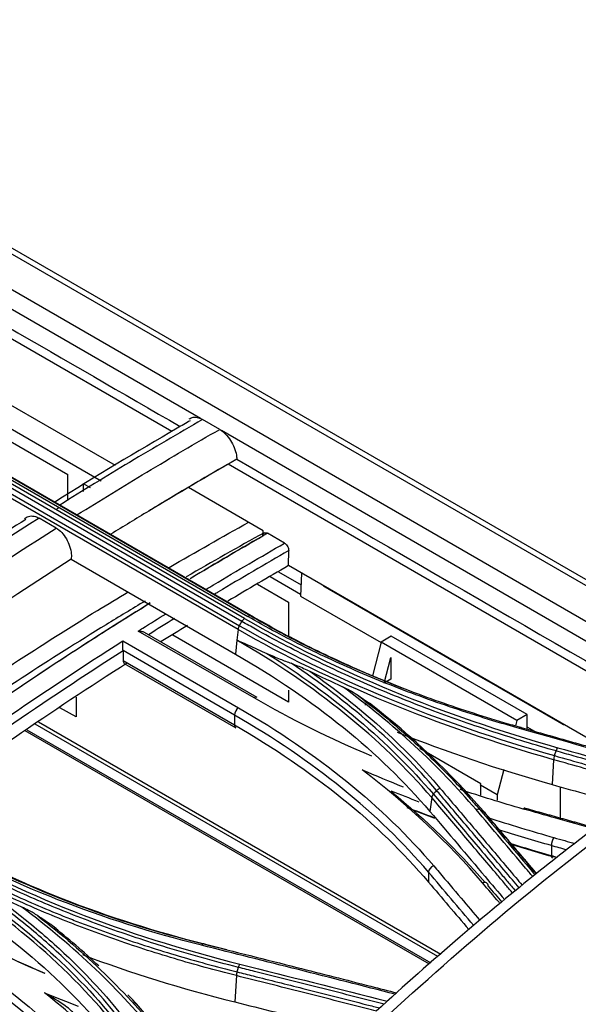
# Model space of a CAD drawing. Units: millimetres. Extents: x 0 to 4075, y 0 to 2906.
# Drawn here: x 2070 to 2116, y 2367 to 2448 of the extents above; entities that cross this region are included whole.
import ezdxf

# ---------------------------------------------------------------- set-up
doc = ezdxf.new("R2010")
doc.units = ezdxf.units.MM
doc.layers.add('LG-Product', color=3, linetype='Continuous')

msp = doc.modelspace()

# ---------------------------------------------------------------- linework, layer by layer
at = {"layer": 'LG-Product', "color": 3, "linetype": 'Continuous'}
for p, q in [((2133.323, 2391.991), (1921.211, 2514.455)), ((2133.778, 2392.224), (1921.86, 2514.575)), ((1918.661, 2513.009), (2130.674, 2390.603)), ((2084.919, 2415.37), (2020.936, 2452.311)), ((2082.536, 2414.303), (2042.787, 2437.252)), ((2077.888, 2411.497), (2043.412, 2431.402)), ((2041.562, 2430.532), (2076.718, 2410.235)), ((2057.032, 2420.53), (2073.963, 2410.755)), ((2057.703, 2417.024), (2088.815, 2399.061)), ((2057.947, 2417.069), (2089.06, 2399.106)), ((2089.289, 2399.015), (2058.176, 2416.978)), ((2057.001, 2416.269), (2088.113, 2398.306)), ((2088.325, 2398.655), (2057.212, 2416.618)), ((2088.549, 2398.893), (2057.436, 2416.855)), ((2088.003, 2397.993), (2056.89, 2415.956)), ((2086.489, 2414.482), (2085.075, 2415.298)), ((2129.276, 2389.761), (2086.629, 2414.383)), ((2087.895, 2412.026), (2087.895, 2412.028)), ((2127.217, 2388.506), (2087.193, 2411.614)), ((2073.963, 2408.616), (2073.963, 2410.755)), ((2075.245, 2410.014), (2075.8, 2409.694)), ((2075.245, 2410.014), (2075.245, 2409.369)), ((2090.067, 2406.127), (2083.913, 2409.68)), ((2073.011, 2406.348), (2071.597, 2407.164)), ((2090.061, 2405.715), (2090.067, 2406.127)), ((2091.835, 2405.106), (2090.421, 2405.923)), ((2092.164, 2403.255), (2092.182, 2404.49)), ((2074.251, 2403.787), (2087.8, 2395.965)), ((2119.064, 2387.724), (2092.164, 2403.255)), ((2093.161, 2400.888), (2090.642, 2402.342)), ((2091.329, 2402.755), (2093.195, 2401.677)), ((2093.24, 2402.633), (2093.157, 2400.744)), ((2089.61, 2401.721), (2092.176, 2400.239)), ((2093.157, 2400.744), (2099.791, 2396.913)), ((2092.176, 2400.239), (2092.176, 2397.454)), ((2089.323, 2392.352), (2079.777, 2397.863)), ((2089.589, 2392.386), (2080.301, 2397.748)), ((2092.176, 2391.998), (2082.615, 2397.518)), ((2088.003, 2397.993), (2087.916, 2397.12)), ((2100.636, 2397.456), (2099.802, 2396.957)), ((2111.855, 2390.978), (2100.636, 2397.456)), ((2078.502, 2397.056), (2088.048, 2391.544)), ((2087.916, 2397.12), (2087.8, 2395.965)), ((2099.802, 2396.957), (2099.091, 2394.175)), ((2110.992, 2390.497), (2099.802, 2396.957)), ((2087.712, 2390.943), (2078.52, 2396.25)), ((2078.52, 2396.229), (2078.52, 2395.433)), ((2078.52, 2395.433), (2087.712, 2390.125)), ((2078.624, 2395.204), (2087.816, 2389.896)), ((2100.045, 2393.562), (2100.611, 2395.679)), ((2100.611, 2395.679), (2100.611, 2393.888)), ((2100.611, 2393.888), (2100.045, 2393.562)), ((2092.176, 2392.984), (2092.176, 2391.998)), ((2074.645, 2392.427), (2074.645, 2390.788)), ((2098.522, 2391.945), (2098.474, 2391.757)), ((2074.645, 2390.788), (2073.323, 2391.551)), ((2087.712, 2390.943), (2087.712, 2390.125)), ((2111.855, 2390.978), (2110.992, 2390.497)), ((2111.855, 2389.774), (2111.855, 2390.978)), ((2104.478, 2371.036), (2071.285, 2390.199)), ((2071.558, 2390.376), (2104.711, 2371.235)), ((2110.992, 2390.497), (2110.875, 2390.055)), ((2103.778, 2370.411), (2070.46, 2389.647)), ((2070.595, 2389.736), (2103.89, 2370.514)), ((2111.856, 2389.948), (2112.448, 2389.606)), ((2108.016, 2385.278), (2102.99, 2388.18)), ((2114.022, 2387.264), (2113.893, 2385.224)), ((2109.92, 2386.462), (2109.361, 2384.362)), ((2107.985, 2385.156), (2108.016, 2385.278)), ((2109.361, 2384.362), (2107.985, 2385.156)), ((2107.985, 2385.156), (2107.985, 2384.34)), ((2114.589, 2382.42), (2114.589, 2385.026)), ((2103.968, 2384.141), (2103.821, 2383)), ((2109.361, 2384.362), (2109.361, 2383.942)), ((2113.837, 2380.187), (2113.837, 2379.37)), ((2103.71, 2377.995), (2103.71, 2377.177)), ((2087.87, 2369.47), (2087.732, 2367.305))]:
    msp.add_line(p, q, dxfattribs=at)
for centre, major_axis, ratio, start_param, end_param in [((2078.874, 2395.637), (-0.25, -0.433), 0.57735, 5.497787, 6.283191), ((2089.339, 2391.953), (0.25, 0.433), 0.57735, 0.000013, 0.830832), ((2088.066, 2391.147), (0.25, 0.433), 0.57735, 0.836749, 2.356194), ((2088.066, 2390.329), (-0.25, -0.433), 0.57735, 5.497787, 6.283191), ((2111.535, 2382.799), (0.136, 0.481), 0.37475, 6.246525, 6.98028), ((2114.063, 2380.444), (-0.136, -0.481), 0.375344, 3.841516, 5.379285), ((2114.063, 2379.627), (-0.136, -0.481), 0.375364, 5.379274, 6.301682), ((2104.156, 2378.126), (0.381, 0.324), 0.716401, 1.075374, 2.584095), ((2108.184, 2376.722), (0.381, 0.324), 0.717029, 5.72511, 7.354749)]:
    msp.add_ellipse(centre, major_axis=major_axis, ratio=ratio, start_param=start_param, end_param=end_param, dxfattribs=at)
for points, degree in [([(2026.164, 2447.667), (2045.188, 2436.684), (2064.211, 2425.701), (2083.234, 2414.718)], 3), ([(2084.919, 2415.37), (2084.973, 2415.351), (2085.025, 2415.327), (2085.075, 2415.298)], 3), ([(2086.489, 2414.482), (2086.538, 2414.453), (2086.586, 2414.42), (2086.629, 2414.383)], 3), ([(2087.895, 2412.026), (2085.472, 2410.631), (2083.052, 2409.208), (2080.638, 2407.749)], 3), ([(2087.895, 2412.026), (2101.229, 2404.328), (2114.563, 2396.63), (2127.897, 2388.931)], 3), ([(2073.259, 2408.042), (2073.17, 2407.986), (2073.081, 2407.93), (2072.992, 2407.874)], 3), ([(2071.597, 2407.164), (2063.322, 2401.905), (2055.076, 2396.153), (2046.893, 2389.925)], 3), ([(2080.638, 2407.749), (2079.598, 2407.121), (2078.558, 2406.485), (2077.518, 2405.84)], 3), ([(2080.638, 2407.749), (2080.638, 2407.749)], 1), ([(2048.307, 2389.109), (2056.49, 2395.336), (2064.737, 2401.088), (2073.011, 2406.348)], 3), ([(2082.337, 2403.107), (2084.519, 2404.379), (2086.702, 2405.62), (2088.888, 2406.838)], 3), ([(2090.147, 2405.964), (2088.004, 2404.773), (2085.863, 2403.562), (2083.727, 2402.323)], 3), ([(2084.047, 2402.182), (2086.05, 2403.384), (2088.055, 2404.559), (2090.061, 2405.715)], 3), ([(2090.421, 2405.923), (2088.298, 2404.7), (2086.176, 2403.454), (2084.057, 2402.18)], 3), ([(2074.251, 2403.787), (2071.305, 2401.911), (2068.362, 2399.968), (2065.425, 2397.965)], 3), ([(2092.164, 2403.255), (2090.494, 2402.293), (2088.825, 2401.317), (2087.155, 2400.323)], 3), ([(2095.041, 2401.594), (2095.041, 2401.584), (2095.042, 2401.575), (2095.042, 2401.565)], 3), ([(2114.841, 2390.134), (2108.241, 2393.945), (2101.641, 2397.755), (2095.042, 2401.565)], 3), ([(2089.06, 2399.106), (2088.993, 2399.133), (2088.903, 2399.117), (2088.815, 2399.061)], 3), ([(2089.289, 2399.015), (2089.06, 2399.106)], 1), ([(2082.765, 2398.891), (2082.052, 2398.452), (2081.339, 2398.009), (2080.627, 2397.562)], 3), ([(2083.836, 2398.322), (2083.116, 2397.883), (2082.396, 2397.439), (2081.676, 2396.991)], 3), ([(2088.113, 2398.306), (2088.053, 2398.206), (2088.013, 2398.093), (2088.003, 2397.993)], 3), ([(2088.113, 2398.306), (2088.325, 2398.655)], 1), ([(2088.113, 2398.306), (2095.715, 2393.925), (2104.508, 2390.324), (2114.093, 2387.599)], 3), ([(2088.325, 2398.655), (2088.385, 2398.755), (2088.466, 2398.84), (2088.549, 2398.893)], 3), ([(2088.549, 2398.893), (2096.155, 2394.494), (2104.763, 2390.969), (2114.372, 2388.255)], 3), ([(2114.022, 2387.264), (2104.429, 2389.994), (2095.61, 2393.609), (2088.003, 2397.993)], 3), ([(2058.687, 2383.43), (2065.26, 2388.289), (2071.872, 2392.835), (2078.502, 2397.056)], 3), ([(2103.968, 2384.141), (2099.825, 2388.994), (2094.392, 2393.371), (2087.916, 2397.12)], 3), ([(2078.52, 2396.229), (2072.108, 2392.134), (2065.714, 2387.738), (2059.356, 2383.046)], 3), ([(2078.52, 2396.25), (2078.52, 2396.243), (2078.52, 2396.236), (2078.52, 2396.229)], 3), ([(2087.8, 2395.965), (2094.31, 2392.207), (2099.659, 2387.894), (2103.821, 2383)], 3), ([(2090.366, 2396.025), (2095.832, 2392.606), (2100.465, 2388.695), (2104.106, 2384.428)], 3), ([(2078.892, 2395.24), (2072.677, 2391.282), (2066.448, 2387.016), (2060.247, 2382.466)], 3), ([(2104.373, 2384.729), (2101.137, 2388.545), (2097.095, 2392.063), (2092.382, 2395.211)], 3), ([(2093.917, 2394.552), (2098.096, 2391.621), (2101.705, 2388.396), (2104.653, 2384.919)], 3), ([(2093.917, 2394.552), (2094.806, 2394.118), (2095.707, 2393.693), (2096.621, 2393.278)], 3), ([(2107.63, 2383.149), (2104.526, 2386.805), (2100.851, 2390.171), (2096.621, 2393.278)], 3), ([(2099.029, 2387.55), (2095.607, 2388.992), (2092.372, 2390.591), (2089.323, 2392.352)], 3), ([(2108.23, 2383.014), (2105.545, 2386.168), (2102.415, 2389.135), (2098.85, 2391.912)], 3), ([(2103.71, 2377.995), (2099.551, 2382.887), (2094.219, 2387.186), (2087.712, 2390.943)], 3), ([(2088.048, 2391.544), (2094.592, 2387.766), (2099.954, 2383.44), (2104.133, 2378.52)], 3), ([(2087.712, 2390.125), (2094.219, 2386.369), (2099.551, 2382.069), (2103.71, 2377.177)], 3), ([(2114.841, 2390.134), (2114.841, 2390.144), (2114.84, 2390.153), (2114.84, 2390.163)], 3), ([(2114.866, 2390.148), (2114.857, 2390.144), (2114.849, 2390.139), (2114.841, 2390.134)], 3), ([(2101.134, 2389.534), (2105.176, 2387.919), (2109.43, 2386.484), (2113.893, 2385.224)], 3), ([(2111.356, 2389.916), (2111.313, 2389.934), (2111.257, 2389.906), (2111.201, 2389.839)], 3), ([(2123.802, 2386.251), (2119.602, 2387.454), (2115.401, 2388.651), (2111.201, 2389.839)], 3), ([(2114.093, 2387.599), (2114.228, 2387.982)], 1), ([(2114.228, 2387.982), (2114.267, 2388.092), (2114.319, 2388.191), (2114.372, 2388.255)], 3), ([(2114.372, 2388.255), (2117.285, 2387.43), (2120.199, 2386.601), (2123.112, 2385.768)], 3), ([(2114.092, 2387.599), (2114.053, 2387.489), (2114.028, 2387.368), (2114.023, 2387.264)], 3), ([(2098.242, 2386.431), (2099.349, 2385.951), (2100.47, 2385.485), (2101.606, 2385.035)], 3), ([(2108.162, 2377.116), (2105.341, 2380.433), (2102.034, 2383.532), (2098.242, 2386.431)], 3), ([(2102.95, 2383.773), (2102.171, 2384.069), (2101.398, 2384.372), (2100.631, 2384.682)], 3), ([(2100.637, 2384.641), (2103.526, 2382.271), (2106.105, 2379.777), (2108.376, 2377.149)], 3), ([(2104.106, 2384.428), (2104.031, 2384.341), (2103.981, 2384.238), (2103.968, 2384.141)], 3), ([(2104.373, 2384.729), (2104.106, 2384.428)], 1), ([(2104.373, 2384.729), (2104.449, 2384.815), (2104.55, 2384.883), (2104.653, 2384.919)], 3), ([(2111.524, 2383.2), (2109.749, 2383.703), (2108.013, 2384.238), (2106.317, 2384.806)], 3), ([(2113.893, 2385.224), (2115.916, 2384.652), (2117.939, 2384.078), (2119.963, 2383.503)], 3), ([(2104.236, 2382.424), (2103.465, 2382.71), (2102.7, 2383.002), (2101.942, 2383.3)], 3), ([(2101.977, 2383.33), (2102.705, 2383.046), (2103.439, 2382.768), (2104.179, 2382.496)], 3), ([(2107.941, 2383.148), (2107.855, 2383.188), (2107.742, 2383.188), (2107.63, 2383.149)], 3), ([(2107.941, 2383.148), (2108.23, 2383.014)], 1), ([(2108.23, 2383.014), (2108.315, 2382.974), (2108.371, 2382.896), (2108.384, 2382.799)], 3), ([(2112.613, 2377.895), (2110.467, 2380.423), (2108.321, 2382.938)], 2), ([(2117.404, 2381.651), (2114.538, 2382.458), (2111.672, 2383.252)], 2), ([(2108.595, 2382.508), (2110.38, 2381.922), (2112.199, 2381.368), (2114.051, 2380.845)], 3), ([(2113.837, 2380.187), (2112.366, 2380.603), (2110.915, 2381.039), (2109.484, 2381.495)], 3), ([(2062.339, 2380.586), (2069.951, 2376.184), (2078.56, 2372.818), (2088.165, 2370.42)], 3), ([(2084.993, 2371.972), (2076.731, 2374.03), (2069.143, 2376.998), (2062.601, 2380.786)], 3), ([(2062.87, 2380.865), (2069.38, 2377.094), (2076.945, 2374.134), (2085.166, 2372.083)], 3), ([(2085.333, 2372.041), (2077.15, 2374.084), (2069.614, 2377.033), (2063.118, 2380.792)], 3), ([(2110.423, 2380.382), (2111.548, 2380.033), (2112.686, 2379.695), (2113.837, 2379.37)], 3), ([(2114.075, 2379.226), (2112.856, 2379.572), (2111.652, 2379.93), (2110.461, 2380.302)], 3), ([(2115.104, 2379.828), (2114.682, 2379.948), (2114.259, 2380.067), (2113.837, 2380.187)], 3), ([(2077.821, 2365.437), (2073.683, 2370.557), (2068.243, 2375.08), (2061.766, 2378.83)], 3), ([(2113.837, 2379.37), (2114.004, 2379.323), (2114.171, 2379.276), (2114.337, 2379.228)], 3), ([(2107.432, 2373.61), (2106.192, 2375.075), (2104.951, 2376.537), (2103.71, 2377.995)], 3), ([(2061.639, 2377.565), (2068.154, 2373.805), (2073.502, 2369.355), (2077.661, 2364.191)], 3), ([(2064.037, 2377.808), (2069.581, 2374.332), (2074.269, 2370.249), (2077.944, 2365.701)], 3), ([(2103.71, 2377.177), (2104.815, 2375.878), (2105.92, 2374.576), (2107.025, 2373.272)], 3), ([(2070.174, 2375.116), (2069.236, 2375.533), (2068.31, 2375.963), (2067.398, 2376.405)], 3), ([(2108.63, 2376.852), (2109.005, 2376.412), (2109.38, 2375.971), (2109.756, 2375.53)], 3), ([(2081.411, 2364.403), (2078.282, 2368.296), (2074.514, 2371.88), (2070.174, 2375.116)], 3), ([(2072.086, 2369.659), (2068.938, 2370.966), (2065.948, 2372.434), (2063.119, 2374.068)], 3), ([(2063.529, 2373.902), (2066.23, 2372.343), (2069.076, 2370.936), (2072.067, 2369.676)], 3), ([(2071.499, 2374.396), (2075.424, 2371.357), (2078.859, 2368.023), (2081.75, 2364.43)], 3), ([(2061.844, 2373.086), (2068.393, 2369.305), (2073.753, 2364.839), (2077.929, 2359.641)], 3), ([(2076.519, 2370.269), (2075.292, 2371.419), (2074.002, 2372.536), (2072.65, 2373.619)], 3), ([(2077.547, 2359.146), (2073.392, 2364.315), (2068.06, 2368.754), (2061.549, 2372.514)], 3), ([(2061.549, 2371.685), (2068.061, 2367.926), (2073.392, 2363.486), (2077.547, 2358.315)], 3), ([(2085.166, 2372.083), (2085.115, 2372.096), (2085.052, 2372.055), (2084.993, 2371.972)], 3), ([(2100.962, 2367.937), (2095.638, 2369.296), (2090.315, 2370.641), (2084.993, 2371.972)], 3), ([(2085.333, 2372.041), (2085.166, 2372.083)], 1), ([(2087.092, 2371.6), (2086.506, 2371.747), (2085.919, 2371.894), (2085.333, 2372.041)], 3), ([(2075.171, 2371.2), (2079.154, 2369.696), (2083.343, 2368.4), (2087.732, 2367.305)], 3), ([(2087.929, 2369.78), (2088.041, 2370.152)], 1), ([(2088.041, 2370.152), (2088.073, 2370.256), (2088.117, 2370.351), (2088.165, 2370.42)], 3), ([(2088.165, 2370.42), (2092.21, 2369.406), (2096.255, 2368.385), (2100.301, 2367.356)], 3), ([(2087.929, 2369.78), (2087.895, 2369.676), (2087.874, 2369.566), (2087.87, 2369.47)], 3), ([(2072.038, 2368.06), (2072.957, 2367.676), (2073.885, 2367.305), (2074.824, 2366.945)], 3), ([(2081.958, 2358.341), (2079.139, 2361.845), (2075.833, 2365.079), (2072.038, 2368.06)], 3), ([(2082.058, 2364.315), (2081.068, 2365.543), (2080.018, 2366.739), (2078.907, 2367.903)], 3), ([(2079.42, 2367.32), (2080.337, 2366.343), (2081.212, 2365.344), (2082.044, 2364.323)], 3)]:
    msp.add_open_spline(points, degree=degree, dxfattribs=at)
for points, knots in [([(2352.404, 2106.149), (2346.986, 2109.282), (2341.564, 2112.413), (2325.643, 2121.602), (2315.14, 2127.66), (2294.146, 2139.782), (2283.65, 2145.843), (2262.623, 2157.984), (2252.092, 2164.063), (2233.055, 2175.055), (2224.547, 2179.966), (2182.009, 2204.526), (2147.979, 2224.174), (2003.979, 2307.312), (1894.01, 2370.804), (1784.041, 2434.295)], [0, 0, 0, 0, 0.02862, 0.02862, 0.084028, 0.084028, 0.139437, 0.139437, 0.195018, 0.195018, 0.239924, 0.239924, 0.419547, 0.419547, 1, 1, 1, 1]), ([(2085.075, 2415.298), (2083.069, 2414.143), (2081.063, 2412.967), (2077.14, 2410.618), (2075.224, 2409.446), (2073.308, 2408.245)], [0, 0, 0, 0, 0.511333, 0.511333, 1, 1, 1, 1]), ([(2083.986, 2415.338), (2084.08, 2415.412), (2084.193, 2415.46), (2084.451, 2415.498), (2084.602, 2415.482), (2084.81, 2415.416), (2084.864, 2415.395), (2084.919, 2415.37)], [0, 0, 0, 0, 0.407318, 0.407318, 0.849015, 0.849015, 1, 1, 1, 1]), ([(2084.063, 2415.195), (2083.708, 2414.991), (2079.985, 2412.849), (2076.258, 2410.629), (2072.893, 2408.487)], [0, 0, 0, 0, 0.095378, 1, 1, 1, 1]), ([(2074.723, 2407.428), (2076.638, 2408.629), (2078.554, 2409.802), (2082.477, 2412.151), (2084.483, 2413.327), (2086.489, 2414.482)], [0, 0, 0, 0, 0.488667, 0.488667, 1, 1, 1, 1]), ([(2086.629, 2414.383), (2086.787, 2414.273), (2086.943, 2414.131), (2087.23, 2413.81), (2087.363, 2413.625), (2087.588, 2413.238), (2087.683, 2413.03), (2087.822, 2412.622), (2087.867, 2412.415), (2087.892, 2412.156), (2087.895, 2412.091), (2087.895, 2412.028)], [0, 0, 0, 0, 0.230317, 0.230317, 0.460635, 0.460635, 0.690952, 0.690952, 0.92127, 0.92127, 1, 1, 1, 1]), ([(2087.895, 2412.028), (2085.901, 2410.879), (2083.906, 2409.71), (2081.487, 2408.261), (2081.063, 2408.006), (2080.638, 2407.749)], [0, 0, 0, 0, 0.824491, 0.824491, 1, 1, 1, 1]), ([(2070.434, 2407.152), (2070.435, 2407.153), (2070.437, 2407.154), (2070.555, 2407.25), (2070.693, 2407.312), (2070.986, 2407.358), (2071.146, 2407.344), (2071.402, 2407.264), (2071.5, 2407.22), (2071.597, 2407.164)], [0, 0, 0, 0, 0.004932, 0.004932, 0.390869, 0.390869, 0.771165, 0.771165, 1, 1, 1, 1]), ([(2070.51, 2407.061), (2068.443, 2405.772), (2063.111, 2402.351), (2055.086, 2396.812), (2049.152, 2392.451), (2046.465, 2390.417)], [0, 0, 0, 0, 0.25656, 0.662763, 1, 1, 1, 1]), ([(2073.011, 2406.348), (2073.168, 2406.258), (2073.323, 2406.133), (2073.606, 2405.836), (2073.737, 2405.66), (2073.959, 2405.28), (2074.052, 2405.071), (2074.189, 2404.647), (2074.234, 2404.426), (2074.265, 2404.068), (2074.264, 2403.924), (2074.251, 2403.787)], [0, 0, 0, 0, 0.211145, 0.211145, 0.422203, 0.422203, 0.634635, 0.634635, 0.850103, 0.850103, 1, 1, 1, 1]), ([(2090.061, 2405.715), (2090.062, 2405.761), (2090.069, 2405.804), (2090.097, 2405.876), (2090.117, 2405.906), (2090.168, 2405.949), (2090.199, 2405.963), (2090.266, 2405.973), (2090.304, 2405.97), (2090.369, 2405.949), (2090.395, 2405.938), (2090.421, 2405.923)], [0, 0, 0, 0, 0.214976, 0.214976, 0.429953, 0.429953, 0.644917, 0.644917, 0.859854, 0.859854, 1, 1, 1, 1]), ([(2085.354, 2401.295), (2085.566, 2401.422), (2085.777, 2401.549), (2087.937, 2402.842), (2089.886, 2403.984), (2091.835, 2405.106)], [0, 0, 0, 0, 0.097874, 0.097874, 1, 1, 1, 1]), ([(2091.835, 2405.106), (2091.875, 2405.083), (2091.915, 2405.052), (2091.989, 2404.979), (2092.024, 2404.935), (2092.085, 2404.842), (2092.111, 2404.791), (2092.152, 2404.688), (2092.167, 2404.636), (2092.18, 2404.553), (2092.183, 2404.521), (2092.182, 2404.49)], [0, 0, 0, 0, 0.214905, 0.214905, 0.429809, 0.429809, 0.644726, 0.644726, 0.859671, 0.859671, 1, 1, 1, 1]), ([(2092.182, 2404.49), (2090.238, 2403.37), (2088.293, 2402.231), (2086.249, 2401.007), (2086.15, 2400.948), (2086.051, 2400.888)], [0, 0, 0, 0, 0.951465, 0.951465, 1, 1, 1, 1]), ([(2055.248, 2385.374), (2057.682, 2387.143), (2060.123, 2388.868), (2067.168, 2393.712), (2071.786, 2396.724), (2077.26, 2400.084), (2078.106, 2400.597), (2078.954, 2401.106)], [0, 0, 0, 0, 0.310428, 0.310428, 0.893391, 0.893391, 1, 1, 1, 1]), ([(2080.349, 2400.337), (2079.271, 2399.694), (2078.195, 2399.043), (2072.505, 2395.551), (2067.914, 2392.555), (2061.093, 2387.865), (2058.846, 2386.281), (2056.605, 2384.659)], [0, 0, 0, 0, 0.135045, 0.135045, 0.714482, 0.714482, 1, 1, 1, 1]), ([(2057.181, 2384.23), (2058.539, 2385.231), (2059.899, 2386.219), (2066.041, 2390.618), (2070.831, 2393.877), (2077.338, 2398.059), (2079.047, 2399.132), (2080.756, 2400.184)], [0, 0, 0, 0, 0.17362, 0.17362, 0.783213, 0.783213, 1, 1, 1, 1]), ([(2080.765, 2400.176), (2079.174, 2399.194), (2077.583, 2398.194), (2071.195, 2394.089), (2066.406, 2390.832), (2060.155, 2386.357), (2058.685, 2385.288), (2057.216, 2384.203)], [0, 0, 0, 0, 0.202013, 0.202013, 0.812095, 0.812095, 1, 1, 1, 1]), ([(2079.777, 2397.863), (2079.9, 2397.941), (2080.023, 2398.018), (2080.787, 2398.498), (2081.428, 2398.897), (2082.069, 2399.292)], [0, 0, 0, 0, 0.161299, 0.161299, 1, 1, 1, 1]), ([(2111.201, 2389.839), (2110.712, 2389.977), (2110.226, 2390.117), (2107.804, 2390.834), (2105.904, 2391.452), (2102.195, 2392.769), (2100.384, 2393.471), (2096.891, 2394.941), (2095.206, 2395.71), (2091.934, 2397.326), (2090.345, 2398.176), (2088.815, 2399.061)], [0, 0, 0, 0, 0.059158, 0.059158, 0.2961, 0.2961, 0.533026, 0.533026, 0.765874, 0.765874, 1, 1, 1, 1]), ([(2089.06, 2399.106), (2089.06, 2399.106), (2089.06, 2399.106), (2090.583, 2398.224), (2092.166, 2397.378), (2095.426, 2395.768), (2097.104, 2395.002), (2100.582, 2393.537), (2102.387, 2392.838), (2106.081, 2391.524), (2107.973, 2390.909), (2110.385, 2390.194), (2110.869, 2390.054), (2111.356, 2389.916), (2111.356, 2389.916), (2111.356, 2389.916)], [0, 0, 0, 0, 0.000002, 0.000002, 0.234132, 0.234132, 0.466981, 0.466981, 0.703909, 0.703909, 0.940846, 0.940846, 0.999998, 0.999998, 1, 1, 1, 1]), ([(2114.228, 2387.982), (2114.228, 2387.982), (2114.228, 2387.982), (2112.49, 2388.473), (2110.776, 2388.994), (2107.413, 2390.091), (2105.762, 2390.667), (2102.391, 2391.924), (2100.676, 2392.611), (2097.325, 2394.048), (2095.688, 2394.799), (2092.501, 2396.362), (2090.95, 2397.175), (2089.069, 2398.228), (2088.695, 2398.44), (2088.325, 2398.655), (2088.325, 2398.655), (2088.325, 2398.655)], [0, 0, 0, 0, 0.000002, 0.000002, 0.181909, 0.181909, 0.363203, 0.363203, 0.559159, 0.559159, 0.75511, 0.75511, 0.951058, 0.951058, 0.999998, 0.999998, 1, 1, 1, 1]), ([(2101.923, 2393.033), (2101.192, 2393.314), (2100.469, 2393.602), (2099.313, 2394.078), (2098.874, 2394.262), (2096.696, 2395.197), (2095.002, 2395.986), (2091.965, 2397.519), (2090.606, 2398.253), (2089.289, 2399.015), (2089.289, 2399.015), (2089.289, 2399.015)], [0, 0, 0, 0, 0.161336, 0.161336, 0.260919, 0.260919, 0.659775, 0.659775, 0.999996, 0.999996, 1, 1, 1, 1]), ([(2079.777, 2397.863), (2079.778, 2397.863), (2079.78, 2397.863), (2079.86, 2397.865), (2079.939, 2397.859), (2080.1, 2397.831), (2080.183, 2397.807), (2080.272, 2397.764), (2080.287, 2397.756), (2080.302, 2397.748)], [0, 0, 0, 0, 0.0081, 0.0081, 0.433018, 0.433018, 0.90387, 0.90387, 1, 1, 1, 1]), ([(2078.52, 2396.25), (2078.518, 2396.289), (2078.516, 2396.333), (2078.513, 2396.422), (2078.512, 2396.469), (2078.509, 2396.58), (2078.507, 2396.646), (2078.504, 2396.792), (2078.503, 2396.87), (2078.502, 2396.98), (2078.502, 2397.018), (2078.502, 2397.054), (2078.502, 2397.055), (2078.502, 2397.056)], [0, 0, 0, 0, 0.148622, 0.148622, 0.295781, 0.295781, 0.512177, 0.512177, 0.811901, 0.811901, 0.995162, 0.995162, 1, 1, 1, 1]), ([(2087.916, 2397.12), (2087.926, 2397.115), (2087.937, 2397.111), (2088.504, 2396.856), (2089.067, 2396.607), (2089.878, 2396.245), (2090.122, 2396.136), (2090.366, 2396.025)], [0, 0, 0, 0, 0.013015, 0.013015, 0.704936, 0.704936, 1, 1, 1, 1]), ([(2090.366, 2396.025), (2090.733, 2395.859), (2091.102, 2395.702), (2091.775, 2395.434), (2092.078, 2395.32), (2092.382, 2395.211)], [0, 0, 0, 0, 0.552631, 0.552631, 1, 1, 1, 1]), ([(2092.382, 2395.211), (2092.554, 2395.15), (2092.726, 2395.082), (2093.237, 2394.872), (2093.577, 2394.719), (2093.917, 2394.552)], [0, 0, 0, 0, 0.338303, 0.338303, 1, 1, 1, 1]), ([(2141.021, 2394.289), (2140.447, 2394.307), (2138.385, 2394.224), (2134.941, 2392.914), (2131.197, 2390.965), (2127.611, 2388.792), (2124.367, 2386.65), (2120.977, 2384.275), (2116.974, 2381.323), (2111.959, 2377.41), (2105.956, 2372.417), (2101.68, 2368.631), (2099.392, 2366.532)], [0, 0, 0, 0, 0.03445, 0.125091, 0.216488, 0.300607, 0.377393, 0.449557, 0.547029, 0.671147, 0.822128, 1, 1, 1, 1]), ([(2100.496, 2366.323), (2103.873, 2369.421), (2107.284, 2372.409), (2114.055, 2378.023), (2117.493, 2380.718), (2124.455, 2385.8), (2127.857, 2388.119), (2133.393, 2391.352), (2135.335, 2392.404), (2138.316, 2393.638), (2139.325, 2394.003), (2140.779, 2394.271), (2141.259, 2394.323), (2141.827, 2394.25), (2141.959, 2394.222), (2142.083, 2394.18)], [0, 0, 0, 0, 0.255485, 0.255485, 0.51097, 0.51097, 0.766455, 0.766455, 0.894197, 0.894197, 0.958069, 0.958069, 0.990004, 0.990004, 1, 1, 1, 1]), ([(2096.621, 2393.278), (2096.812, 2393.191), (2097.003, 2393.097), (2097.397, 2392.885), (2097.601, 2392.765), (2097.8, 2392.63)], [0, 0, 0, 0, 0.48213, 0.48213, 1, 1, 1, 1]), ([(2097.8, 2392.63), (2098.646, 2391.989), (2099.47, 2391.336), (2101.544, 2389.617), (2102.759, 2388.534), (2105.064, 2386.316), (2106.156, 2385.181), (2107.439, 2383.732), (2107.692, 2383.441), (2107.941, 2383.148), (2107.941, 2383.148), (2107.941, 2383.148)], [0, 0, 0, 0, 0.218371, 0.218371, 0.565791, 0.565791, 0.913226, 0.913226, 0.999997, 0.999997, 1, 1, 1, 1]), ([(2097.8, 2392.63), (2097.974, 2392.512), (2098.148, 2392.393), (2098.498, 2392.153), (2098.674, 2392.033), (2098.85, 2391.912)], [0, 0, 0, 0, 0.49857, 0.49857, 1, 1, 1, 1]), ([(2111.356, 2389.916), (2112.759, 2389.519), (2114.163, 2389.12), (2116.97, 2388.322), (2118.373, 2387.922), (2121.163, 2387.125), (2122.55, 2386.728), (2123.936, 2386.33)], [0, 0, 0, 0, 0.334693, 0.334693, 0.669384, 0.669384, 1, 1, 1, 1]), ([(2122.808, 2385.541), (2122.298, 2385.687), (2121.788, 2385.832), (2119.398, 2386.514), (2117.518, 2387.049), (2115.168, 2387.716), (2114.698, 2387.849), (2114.228, 2387.982)], [0, 0, 0, 0, 0.178226, 0.178226, 0.835645, 0.835645, 1, 1, 1, 1]), ([(2122.016, 2384.988), (2121.04, 2385.267), (2120.063, 2385.546), (2117.399, 2386.306), (2115.71, 2386.786), (2114.022, 2387.264)], [0, 0, 0, 0, 0.366411, 0.366411, 1, 1, 1, 1]), ([(2114.093, 2387.599), (2115.781, 2387.12), (2117.469, 2386.641), (2120.231, 2385.854), (2121.304, 2385.548), (2122.378, 2385.241)], [0, 0, 0, 0, 0.611222, 0.611222, 1, 1, 1, 1]), ([(2104.106, 2384.428), (2104.989, 2383.391), (2105.871, 2382.354), (2107.679, 2380.224), (2108.605, 2379.132), (2109.763, 2377.765), (2109.994, 2377.491), (2110.442, 2376.963), (2110.657, 2376.708), (2110.873, 2376.453)], [0, 0, 0, 0, 0.391153, 0.391153, 0.801703, 0.801703, 0.904341, 0.904341, 1, 1, 1, 1]), ([(2111.177, 2376.705), (2110.992, 2376.924), (2110.806, 2377.144), (2109.695, 2378.458), (2108.769, 2379.551), (2106.918, 2381.734), (2105.993, 2382.824), (2104.836, 2384.185), (2104.604, 2384.457), (2104.373, 2384.729)], [0, 0, 0, 0, 0.081813, 0.081813, 0.489896, 0.489896, 0.897979, 0.897979, 1, 1, 1, 1]), ([(2104.653, 2384.919), (2104.884, 2384.647), (2105.116, 2384.375), (2106.272, 2383.015), (2107.197, 2381.925), (2109.047, 2379.741), (2109.972, 2378.648), (2111.076, 2377.342), (2111.255, 2377.13), (2111.434, 2376.918)], [0, 0, 0, 0, 0.102315, 0.102315, 0.511577, 0.511577, 0.920838, 0.920838, 1, 1, 1, 1]), ([(2110.652, 2376.269), (2110.464, 2376.491), (2110.276, 2376.714), (2109.856, 2377.209), (2109.624, 2377.483), (2108.466, 2378.849), (2107.54, 2379.941), (2105.732, 2382.069), (2104.85, 2383.105), (2103.968, 2384.141)], [0, 0, 0, 0, 0.084472, 0.084472, 0.188406, 0.188406, 0.604143, 0.604143, 1, 1, 1, 1]), ([(2103.821, 2383), (2105.338, 2381.217), (2106.854, 2379.429), (2108.911, 2376.999), (2109.452, 2376.361), (2109.992, 2375.722)], [0, 0, 0, 0, 0.737361, 0.737361, 1, 1, 1, 1]), ([(2112.304, 2377.64), (2112.108, 2377.871), (2111.912, 2378.103), (2111.035, 2379.138), (2110.354, 2379.941), (2108.992, 2381.547), (2108.311, 2382.348), (2107.63, 2383.149)], [0, 0, 0, 0, 0.125628, 0.125628, 0.562813, 0.562813, 1, 1, 1, 1]), ([(2107.941, 2383.148), (2108.622, 2382.347), (2109.304, 2381.546), (2110.667, 2379.941), (2111.348, 2379.138), (2112.184, 2378.152), (2112.338, 2377.97), (2112.492, 2377.788)], [0, 0, 0, 0, 0.44919, 0.44919, 0.898378, 0.898378, 1, 1, 1, 1]), ([(2112.6, 2377.872), (2111.7, 2378.933), (2110.799, 2379.993), (2109.343, 2381.706), (2108.786, 2382.36), (2108.23, 2383.014)], [0, 0, 0, 0, 0.61797, 0.61797, 1, 1, 1, 1]), ([(2117.316, 2381.554), (2116.279, 2381.85), (2115.241, 2382.145), (2113.311, 2382.694), (2112.417, 2382.947), (2111.524, 2383.2)], [0, 0, 0, 0, 0.537313, 0.537313, 1, 1, 1, 1]), ([(2114.051, 2380.845), (2114.348, 2380.761), (2114.646, 2380.677), (2115.223, 2380.514), (2115.504, 2380.435), (2115.784, 2380.355)], [0, 0, 0, 0, 0.514614, 0.514614, 1, 1, 1, 1]), ([(2087.87, 2369.47), (2087.87, 2369.47), (2087.87, 2369.47), (2086.142, 2369.906), (2084.438, 2370.373), (2081.913, 2371.125), (2081.071, 2371.387), (2078.566, 2372.197), (2076.925, 2372.772), (2074.916, 2373.533), (2074.517, 2373.687), (2072.526, 2374.471), (2070.965, 2375.132), (2068.682, 2376.174), (2067.93, 2376.528), (2065.704, 2377.617), (2064.257, 2378.375), (2062.515, 2379.349), (2062.185, 2379.537), (2061.856, 2379.726), (2061.856, 2379.726), (2061.856, 2379.726)], [0, 0, 0, 0, 0.000002, 0.000002, 0.180245, 0.180245, 0.271529, 0.271529, 0.454223, 0.454223, 0.49986, 0.49986, 0.682851, 0.682851, 0.774136, 0.774136, 0.956809, 0.956809, 0.999998, 0.999998, 1, 1, 1, 1]), ([(2061.952, 2380.015), (2062.28, 2379.825), (2062.61, 2379.638), (2064.348, 2378.666), (2065.794, 2377.909), (2068.016, 2376.823), (2068.766, 2376.469), (2071.045, 2375.43), (2072.603, 2374.77), (2074.59, 2373.988), (2074.989, 2373.834), (2076.995, 2373.075), (2078.633, 2372.502), (2081.133, 2371.693), (2081.974, 2371.432), (2084.498, 2370.681), (2086.201, 2370.215), (2087.929, 2369.78), (2087.929, 2369.78), (2087.929, 2369.78)], [0, 0, 0, 0, 0.043176, 0.043176, 0.225808, 0.225808, 0.317067, 0.317067, 0.500005, 0.500005, 0.545629, 0.545629, 0.728276, 0.728276, 0.819542, 0.819542, 0.999998, 0.999998, 1, 1, 1, 1]), ([(2088.041, 2370.152), (2088.041, 2370.152), (2088.041, 2370.152), (2086.982, 2370.416), (2085.933, 2370.694), (2083.855, 2371.273), (2082.827, 2371.576), (2080.968, 2372.151), (2080.134, 2372.42), (2078.481, 2372.974), (2077.662, 2373.26), (2075.229, 2374.144), (2073.638, 2374.767), (2071.305, 2375.752), (2070.536, 2376.089), (2069.017, 2376.778), (2068.266, 2377.131), (2066.041, 2378.215), (2064.594, 2378.97), (2062.837, 2379.953), (2062.488, 2380.151), (2062.141, 2380.351), (2062.141, 2380.351), (2062.141, 2380.351)], [0, 0, 0, 0, 0.000002, 0.000002, 0.110883, 0.110883, 0.221624, 0.221624, 0.313174, 0.313174, 0.404724, 0.404724, 0.587937, 0.587937, 0.679483, 0.679483, 0.771028, 0.771028, 0.954236, 0.954236, 0.999998, 0.999998, 1, 1, 1, 1]), ([(2104.133, 2378.52), (2104.284, 2378.343), (2104.434, 2378.165), (2105.187, 2377.279), (2105.789, 2376.569), (2106.909, 2375.248), (2107.426, 2374.637), (2107.944, 2374.025)], [0, 0, 0, 0, 0.118503, 0.118503, 0.592514, 0.592514, 1, 1, 1, 1]), ([(2078.188, 2365.99), (2078.188, 2365.99), (2078.188, 2365.99), (2077.524, 2366.817), (2076.826, 2367.628), (2075.365, 2369.214), (2074.603, 2369.991), (2072.77, 2371.743), (2071.676, 2372.708), (2069.387, 2374.575), (2068.19, 2375.478), (2066.62, 2376.576), (2066.291, 2376.801), (2065.959, 2377.024)], [0, 0, 0, 0, 0.000003, 0.000003, 0.202016, 0.202016, 0.403485, 0.403485, 0.667289, 0.667289, 0.931086, 0.931086, 1, 1, 1, 1]), ([(2067.398, 2376.405), (2068.562, 2375.583), (2069.683, 2374.733), (2071.907, 2372.919), (2073.004, 2371.951), (2074.843, 2370.193), (2075.608, 2369.414), (2077.073, 2367.822), (2077.774, 2367.008), (2078.44, 2366.178)], [0, 0, 0, 0, 0.270134, 0.270134, 0.558668, 0.558668, 0.77903, 0.77903, 1, 1, 1, 1]), ([(2109.615, 2375.407), (2109.584, 2375.444), (2109.553, 2375.481), (2109.069, 2376.051), (2108.615, 2376.584), (2108.162, 2377.116)], [0, 0, 0, 0, 0.064451, 0.064451, 1, 1, 1, 1]), ([(2071.499, 2374.396), (2071.245, 2374.567), (2070.985, 2374.716), (2070.542, 2374.946), (2070.358, 2375.035), (2070.174, 2375.116)], [0, 0, 0, 0, 0.586992, 0.586992, 1, 1, 1, 1]), ([(2072.65, 2373.619), (2072.457, 2373.75), (2072.264, 2373.88), (2071.881, 2374.139), (2071.69, 2374.268), (2071.499, 2374.396)], [0, 0, 0, 0, 0.501321, 0.501321, 1, 1, 1, 1]), ([(2073.007, 2373.347), (2072.917, 2373.427), (2072.822, 2373.498), (2072.701, 2373.583), (2072.675, 2373.601), (2072.65, 2373.619)], [0, 0, 0, 0, 0.787478, 0.787478, 1, 1, 1, 1]), ([(2085.166, 2372.083), (2086.446, 2371.762), (2087.727, 2371.441), (2090.288, 2370.796), (2091.568, 2370.473), (2094.883, 2369.635), (2096.917, 2369.118), (2099.668, 2368.417), (2100.386, 2368.234), (2101.103, 2368.05)], [0, 0, 0, 0, 0.241049, 0.241049, 0.482098, 0.482098, 0.864953, 0.864953, 1, 1, 1, 1]), ([(2100.054, 2367.119), (2100.015, 2367.128), (2099.977, 2367.138), (2098.176, 2367.596), (2096.413, 2368.043), (2092.888, 2368.934), (2091.126, 2369.378), (2088.922, 2369.931), (2088.482, 2370.041), (2088.041, 2370.152)], [0, 0, 0, 0, 0.009557, 0.009557, 0.449754, 0.449754, 0.889951, 0.889951, 1, 1, 1, 1]), ([(2099.413, 2366.551), (2099.134, 2366.622), (2098.856, 2366.693), (2096.816, 2367.212), (2095.054, 2367.659), (2091.484, 2368.561), (2089.677, 2369.016), (2087.87, 2369.47)], [0, 0, 0, 0, 0.072284, 0.072284, 0.530265, 0.530265, 1, 1, 1, 1]), ([(2087.929, 2369.78), (2088.369, 2369.669), (2088.809, 2369.559), (2090.614, 2369.105), (2091.979, 2368.762), (2095.106, 2367.972), (2096.869, 2367.525), (2098.988, 2366.987), (2099.344, 2366.896), (2099.7, 2366.806)], [0, 0, 0, 0, 0.11224, 0.11224, 0.460079, 0.460079, 0.90922, 0.90922, 1, 1, 1, 1]), ([(2074.408, 2366.411), (2074.369, 2366.465), (2074.321, 2366.513), (2074.104, 2366.719), (2073.924, 2366.85), (2073.21, 2367.365), (2072.674, 2367.69), (2072.11, 2368.019), (2072.077, 2368.038), (2072.042, 2368.058), (2072.04, 2368.059), (2072.038, 2368.06)], [0, 0, 0, 0, 0.059725, 0.059725, 0.280443, 0.280443, 0.95606, 0.95606, 0.997407, 0.997407, 1, 1, 1, 1]), ([(2087.732, 2367.305), (2089.929, 2366.757), (2092.126, 2366.206), (2095.411, 2365.379), (2096.499, 2365.104), (2097.586, 2364.829)], [0, 0, 0, 0, 0.668955, 0.668955, 1, 1, 1, 1])]:
    msp.add_open_spline(points, degree=3, knots=knots, dxfattribs=at)

doc.saveas('drawing.dxf')
